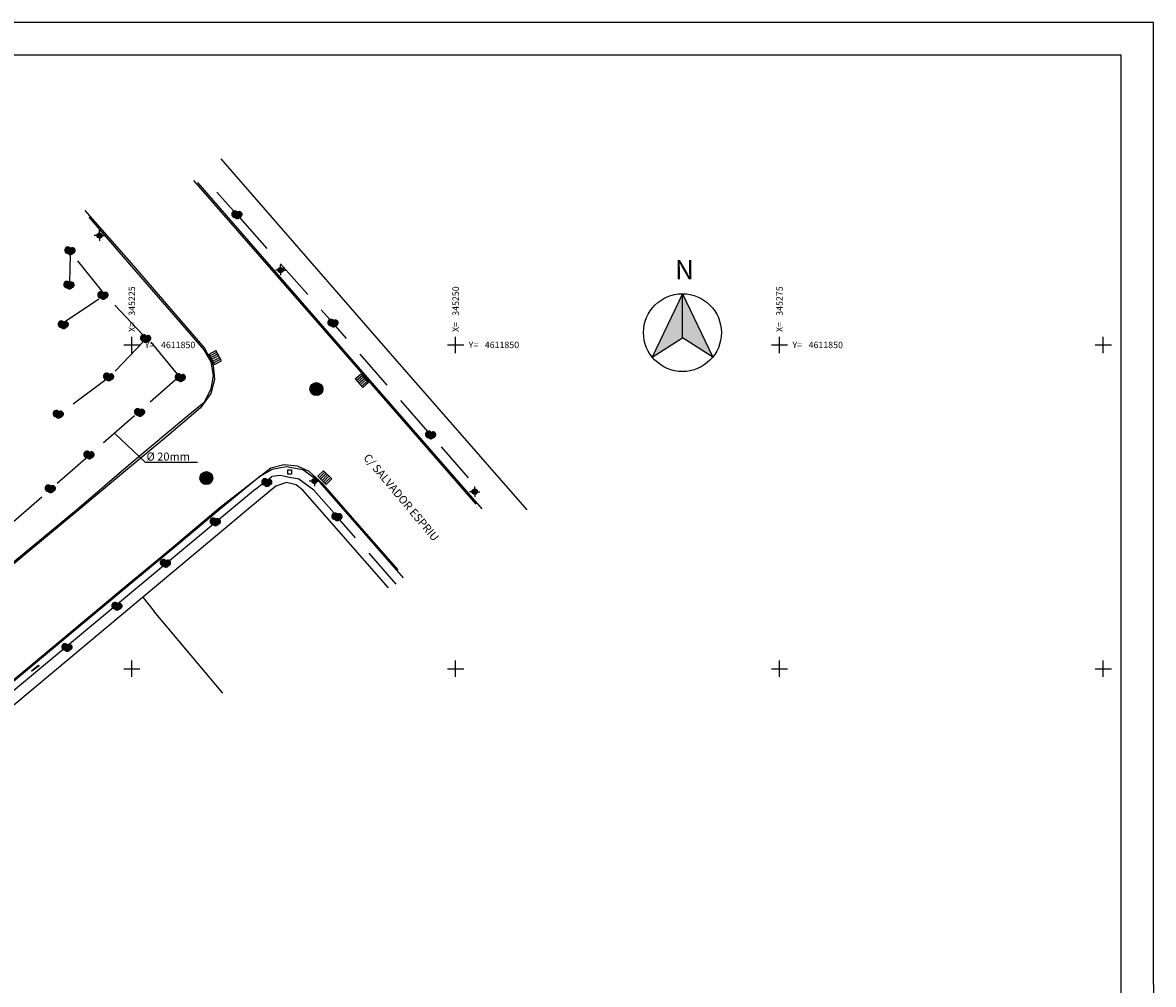
# Model space of a CAD drawing. Units: millimetres. Extents: x 371 to 581, y 113 to 261.
# Drawn here: x 493 to 581, y 187 to 261 of the extents above; entities that cross this region are included whole.
import ezdxf

# ---------------------------------------------------------------- set-up
doc = ezdxf.new("R2010")
doc.units = ezdxf.units.MM
doc.linetypes.add('LÍNEAS_OCULTAS2', pattern=[4.7625, 3.175, -1.5875])
for name, color, linetype in [('bordillo inferior', 253, 'Continuous'), ('bordillo superior', 250, 'Continuous'), ('caixeti', 7, 'Continuous'), ('CRUCES', 7, 'Continuous'), ('CRUZ', 7, 'Continuous'), ('enbornal', 7, 'Continuous'), ('paret', 207, 'Continuous'), ('PERTRAN', 7, 'Continuous'), ('reg', 72, 'Continuous')]:
    doc.layers.add(name, color=color, linetype=linetype)

# ---------------------------------------------------------------- blocks, each defined once
blk = doc.blocks.new('enbornal')
at = {"layer": 'enbornal'}
for p, q in [((0, 0), (0, -0.2)), ((0, 0), (0.3, 0)), ((0.05, 0), (0.05, -0.2)), ((0.1, 0), (0.1, -0.2)), ((0.15, 0), (0.15, -0.2)), ((0.2, 0), (0.2, -0.2)), ((0.25, 0), (0.25, -0.2)), ((0.3, 0), (0.3, -0.2)), ((0, -0.2), (0.3, -0.2))]:
    blk.add_line(p, q, dxfattribs=at)
blk = doc.blocks.new('clavegueram')
at = {"layer": 'enbornal'}
h = blk.add_hatch(color=5, dxfattribs=at)
edge = h.paths.add_edge_path()
edge.add_arc((0, 0), 0.5, 0, 360)
at = {"layer": 'enbornal', "color": 5}
blk.add_circle((0, 0), 0.5, dxfattribs=at)
blk = doc.blocks.new('arbol2')
at = {"layer": 'enbornal'}
h = blk.add_hatch(color=3, dxfattribs=at)
edge = h.paths.add_edge_path()
edge.add_arc((0.021, -0.05), 0.257, 221.84464, 323.6383)
edge.add_arc((0.179, 0.007), 0.216, 283.38205, 488.6318)
edge.add_arc((-0.157, 0.028), 0.249, 36.49341, 266.79296)
at = {"layer": 'enbornal', "color": 3}
for centre, radius, start, end in [((-0.157, 0.028), 0.249, 36.49341, 266.79296), ((0.179, 0.007), 0.216, 283.38205, 128.6318), ((0.021, -0.05), 0.257, 221.84464, 323.6383)]:
    blk.add_arc(centre, radius, start, end, dxfattribs=at)
blk = doc.blocks.new('CRUZ')
at = {"layer": 'CRUZ'}
for p, q in [((-0.25, 0), (0.25, 0)), ((0, -0.25), (0, 0.25))]:
    blk.add_line(p, q, dxfattribs=at)
blk = doc.blocks.new('COORD')
at = {"layer": 'CRUCES'}
blk.add_text('X=', height=2, rotation=90, dxfattribs=at).set_placement((1, 4))
blk.add_text('Y=', height=2, dxfattribs=at).set_placement((4, -1))
blk.add_attdef('X', (1, 9), '', height=2, rotation=90, dxfattribs=at)
blk.add_attdef('Y', (9, -1), '', height=2, dxfattribs=at)

msp = doc.modelspace()

# ---------------------------------------------------------------- hatches: boundary and pattern name
at = {"layer": 'enbornal'}
h = msp.add_hatch(color=30, dxfattribs=at)
edge = h.paths.add_edge_path()
edge.add_arc((499.288, 244.947), 0.2, 0, 360)
h = msp.add_hatch(color=30, dxfattribs=at)
edge = h.paths.add_edge_path()
edge.add_arc((513.271, 242.276), 0.2, 0, 360)
h = msp.add_hatch(color=30, dxfattribs=at)
edge = h.paths.add_edge_path()
edge.add_arc((515.886, 225.986), 0.2, 0, 360)
h = msp.add_hatch(color=30, dxfattribs=at)
edge = h.paths.add_edge_path()
edge.add_arc((528.254, 225.169), 0.2, 0, 360)
at = {"layer": 'PERTRAN'}
h = msp.add_hatch(color=256, dxfattribs=at)
h.paths.add_polyline_path([(544.295, 240.455), (541.954, 235.563), (544.295, 237.042)])
h.paths.add_polyline_path([(544.295, 240.455), (544.295, 237.042), (546.637, 235.563)])

# ---------------------------------------------------------------- linework, layer by layer
for p, q in [((580.652, 261.383), (475.652, 261.383)), ((580.652, 187.133), (580.652, 261.383)), ((375.652, 258.883), (578.152, 258.883)), ((578.152, 115.383), (578.152, 258.883)), ((580.652, 187.133), (580.652, 112.883))]:
    msp.add_line(p, q)
at = {"layer": 'bordillo inferior'}
for p, q in [((506.554, 249.192, 367.693), (518.244, 235.791, 367.955)), ((498.167, 246.884, 367.586), (501.901, 242.603, 367.684)), ((501.901, 242.603, 367.684), (505.115, 238.894, 367.776)), ((505.115, 238.894, 367.776), (507.403, 236.239, 367.817)), ((507.403, 236.239, 367.817), (508.069, 234.947, 367.845)), ((518.244, 235.791, 367.955), (528.344, 224.206, 368.18)), ((508.069, 234.947, 367.845), (508.172, 233.83, 367.84)), ((508.172, 233.83, 367.84), (507.89, 232.748, 367.866)), ((507.89, 232.748, 367.866), (507.081, 231.654, 367.843)), ((507.081, 231.654, 367.843), (504.633, 229.558, 367.781)), ((504.633, 229.558, 367.781), (500.98, 226.521, 367.731)), ((512.509, 226.98, 367.93), (508.607, 223.95, 367.87)), ((513.529, 227.232, 367.947), (512.509, 226.98, 367.93)), ((514.584, 227.147, 367.983), (513.529, 227.232, 367.947)), ((515.472, 226.73, 368.005), (514.584, 227.147, 367.983)), ((500.98, 226.521, 367.731), (497.682, 223.765, 367.674)), ((516.529, 225.768, 368.043), (515.472, 226.73, 368.005)), ((519.717, 222.127, 368.111), (516.529, 225.768, 368.043)), ((497.682, 223.765, 367.674), (493.92, 220.625, 367.604)), ((508.607, 223.95, 367.87), (504.34, 220.352, 367.899)), ((522.337, 219.13, 368.171), (519.717, 222.127, 368.111)), ((493.92, 220.625, 367.604), (490.4, 217.705, 367.624)), ((504.34, 220.352, 367.899), (501.404, 217.923, 367.822)), ((501.404, 217.923, 367.822), (414.773, 145.683, 367.548))]:
    msp.add_line(p, q, dxfattribs=at)
at = {"layer": 'bordillo superior'}
for p, q in [((508.645, 250.857, 367.829), (521.726, 235.83, 368.151)), ((506.848, 249.04, 367.792), (519.271, 234.792, 368.089)), ((498.472, 246.365, 367.719), (501.938, 242.337, 367.794)), ((501.938, 242.337, 367.794), (504.674, 239.221, 367.862)), ((504.674, 239.221, 367.862), (507.356, 236.12, 367.937)), ((507.356, 236.12, 367.937), (507.892, 235.182, 367.942)), ((521.726, 235.83, 368.151), (532.272, 223.761, 368.385)), ((507.892, 235.182, 367.942), (508.07, 234.134, 367.94)), ((508.07, 234.134, 367.94), (507.89, 233.111, 367.961)), ((519.271, 234.792, 368.089), (528.818, 223.833, 368.33)), ((507.89, 233.111, 367.961), (507.36, 232.065, 367.991)), ((507.36, 232.065, 367.991), (506.117, 231.024, 367.993)), ((506.117, 231.024, 367.993), (501.719, 227.336, 368.009)), ((501.719, 227.336, 368.009), (497.504, 223.751, 367.939)), ((513.695, 227.09, 368.059), (512.625, 226.882, 368.047)), ((514.988, 226.843, 368.096), (513.695, 227.09, 368.059)), ((511.675, 226.352, 368.034), (508.598, 223.814, 368.001)), ((512.625, 226.882, 368.047), (511.675, 226.352, 368.034)), ((516.288, 225.903, 368.134), (514.988, 226.843, 368.096)), ((518.843, 222.993, 368.208), (516.288, 225.903, 368.134)), ((497.504, 223.751, 367.939), (491.254, 218.576, 367.853)), ((508.598, 223.814, 368.001), (505.263, 221.01, 367.982)), ((509.356, 222.634, 368.019), (414.864, 143.666, 367.629)), ((522.765, 218.522, 368.3), (518.843, 222.993, 368.208)), ((505.263, 221.01, 367.982), (501.788, 218.124, 367.958)), ((501.788, 218.124, 367.958), (414.907, 145.761, 367.703))]:
    msp.add_line(p, q, dxfattribs=at)
at = {"layer": 'enbornal', "color": 30}
for p, q in [((499.288, 244.947, 367.763), (499.288, 245.347, 367.763)), ((499.288, 244.947, 367.763), (498.888, 244.947, 367.763)), ((499.288, 244.947, 367.763), (499.288, 244.547, 367.763)), ((499.288, 244.947, 367.763), (499.688, 244.947, 367.763)), ((513.271, 242.276, 367.946), (512.871, 242.276, 367.946)), ((513.271, 242.276, 367.946), (513.271, 242.676, 367.946)), ((513.271, 242.276, 367.946), (513.271, 241.876, 367.946)), ((513.271, 242.276, 367.946), (513.671, 242.276, 367.946)), ((515.886, 225.986, 368.138), (515.886, 226.386, 368.138)), ((515.886, 225.986, 368.138), (515.486, 225.986, 368.138)), ((515.886, 225.986, 368.138), (515.886, 225.586, 368.138)), ((515.886, 225.986, 368.138), (516.286, 225.986, 368.138)), ((528.254, 225.169, 368.306), (528.254, 225.569, 368.306)), ((528.254, 225.169, 368.306), (527.854, 225.169, 368.306)), ((528.254, 225.169, 368.306), (528.254, 224.769, 368.306)), ((528.254, 225.169, 368.306), (528.654, 225.169, 368.306))]:
    msp.add_line(p, q, dxfattribs=at)
at = {"layer": 'enbornal'}
for p, q in [((500.505, 229.64, 367.996), (502.821, 227.46, 0.402)), ((502.821, 227.46, 0.402), (506.848, 227.46, 0.402))]:
    msp.add_line(p, q, dxfattribs=at)
at = {"layer": 'enbornal', "color": 5, "elevation": 368.072}
msp.add_lwpolyline([(513.826, 226.845), (514.102, 226.845), (514.102, 226.514), (513.826, 226.514)], close=True, dxfattribs=at)
at = {"layer": 'enbornal', "color": 1, "elevation": 367.782}
msp.add_lwpolyline([(494.038, 211.349), (494.591, 211.765), (494.629, 211.715), (494.076, 211.299)], close=True, dxfattribs=at)
at = {"layer": 'enbornal', "color": 30}
for centre in [(499.288, 244.947, 367.763), (513.271, 242.276, 367.946), (515.886, 225.986, 368.138), (528.254, 225.169, 368.306)]:
    msp.add_circle(centre, 0.2, dxfattribs=at)
at = {"layer": 'paret'}
for p, q in [((512.909, 225.607, 368.162), (510.827, 223.858, 368.051)), ((513.734, 225.877, 368.152), (512.909, 225.607, 368.162)), ((514.484, 225.709, 368.155), (513.734, 225.877, 368.152)), ((514.995, 225.295, 368.172), (514.484, 225.709, 368.155)), ((517.759, 222.114, 368.234), (514.995, 225.295, 368.172)), ((510.827, 223.858, 368.051), (509.356, 222.634, 368.019)), ((521.588, 217.737, 368.322), (517.759, 222.114, 368.234)), ((502.636, 217.018, 367.991), (503.505, 215.924, 368.015)), ((508.804, 209.604, 368.247), (503.505, 215.924, 368.015))]:
    msp.add_line(p, q, dxfattribs=at)
at = {"layer": 'PERTRAN'}
for p, q in [((544.295, 240.455), (541.954, 235.563)), ((544.295, 237.042), (544.295, 240.455)), ((544.295, 240.455), (546.637, 235.563)), ((541.954, 235.563), (544.295, 237.042)), ((546.637, 235.563), (544.295, 237.042))]:
    msp.add_line(p, q, dxfattribs=at)
msp.add_circle((544.295, 237.449), 3.006, dxfattribs=at)
at = {"layer": 'reg', "linetype": 'LÍNEAS_OCULTAS2'}
for p, q in [((509.653, 246.822, 367.784), (508.34, 248.303, 367.744)), ((510.092, 246.327, 367.792), (517.078, 238.455, 368.01)), ((499.602, 240.517, 367.804), (497.202, 243.528, 367.728)), ((496.595, 238.275, 367.874), (499.344, 240.133, 367.814)), ((502.644, 237.266, 367.854), (499.884, 240.192, 367.811)), ((527.771, 226.236, 368.214), (517.51, 237.962, 368.018)), ((502.696, 236.769, 367.866), (500.26, 234.248, 367.941)), ((505.299, 234.253, 367.912), (503.169, 236.845, 367.863)), ((505.579, 234.165, 367.918), (481.515, 213.103, 367.809)), ((499.799, 233.831, 367.949), (496.454, 231.301, 367.962)), ((514.683, 226.138, 368.091), (513.696, 226.326, 368.063)), ((515.848, 225.295, 368.134), (517.401, 223.504, 368.18)), ((522.201, 218.027, 368.3), (517.634, 223.233, 368.193))]:
    msp.add_line(p, q, dxfattribs=at)
at = {"layer": 'reg'}
for p, q in [((497.033, 243.482, 367.732), (496.967, 241.321, 367.811)), ((497.202, 243.528, 367.723), (497.195, 243.537, 310.376)), ((497.202, 243.528, 367.723), (497.201, 243.528, 367.728)), ((497.201, 243.528, 367.728), (497.201, 243.528, 367.728)), ((497.201, 243.528, 367.728), (497.201, 243.528, 367.728)), ((497.201, 243.528, 367.728), (497.202, 243.528, 367.723)), ((497.202, 243.528, 367.728), (497.202, 243.528, 367.723)), ((497.202, 243.528, 367.723), (497.202, 243.528, 367.723)), ((517.078, 238.455, 368.01), (517.078, 238.455, 368.01)), ((512.256, 226.07, 368.072), (512.597, 226.328, 368.104)), ((513.267, 226.408), (512.597, 226.328, 368.104)), ((513.696, 226.326, 368.063), (513.267, 226.408)), ((515.848, 225.295, 368.134), (514.683, 226.138, 368.1)), ((511.327, 225.366, 367.985), (415.253, 145.346, 367.703)), ((511.327, 225.366, 367.985), (511.858, 225.768, 368.035))]:
    msp.add_line(p, q, dxfattribs=at)

# ---------------------------------------------------------------- block references
at = {"layer": 'CRUCES', "xscale": 0.25, "yscale": 0.25, "zscale": 0.25}
for p, values in [((501.785, 236.5, 367.961), {'X': '345225', 'Y': '4611850'}), ((526.785, 236.5, 367.961), {'X': '345250', 'Y': '4611850'}), ((551.785, 236.5, 367.961), {'X': '345275', 'Y': '4611850'})]:
    msp.add_blockref('COORD', p, dxfattribs=at).add_auto_attribs(values)
at = {"layer": 'CRUCES', "xscale": 2.5, "yscale": 2.5, "zscale": 2.5}
for p in [(501.785, 236.5, 367.961), (526.785, 236.5, 367.961), (551.785, 236.5, 367.961), (576.785, 236.5, 367.961), (501.785, 211.5, 367.961), (526.785, 211.5, 367.961), (551.785, 211.5, 367.961), (576.785, 211.5, 367.961)]:
    msp.add_blockref('CRUZ', p, dxfattribs=at)
at = {"layer": 'enbornal', "color": 3}
for p in [(509.9, 246.569, 367.792), (497.02, 243.779, 367.723), (496.938, 241.131, 367.82), (499.557, 240.341, 367.809), (496.492, 238.072, 367.88), (517.327, 238.196, 368.015), (502.853, 237.004, 367.86), (499.993, 234.044, 367.948), (505.535, 233.989, 367.918), (496.104, 231.163, 367.962), (502.384, 231.307, 367.967), (524.859, 229.564, 368.158), (498.48, 228.018, 367.937), (512.213, 225.891, 368.035), (495.489, 225.413, 367.893), (517.63, 223.238, 368.193), (508.231, 222.855, 367.976), (504.386, 219.653, 367.965), (500.634, 216.34, 368.021), (496.774, 213.157, 368.016)]:
    msp.add_blockref('arbol2', p, dxfattribs=at)
at = {"layer": 'enbornal', "yscale": 3, "zscale": 3}
for p, xscale, rotation in [((508.168, 234.992, 367.846), 3.000000000000005, 118.0313718457404), ((519.613, 233.2, 367.982), 3.000000000000011, 130.5927977921589), ((516.58, 226.787, 368.034), 3.000000000000004, 314.999999999572)]:
    msp.add_blockref('enbornal', p, dxfattribs=dict(at, xscale=xscale, rotation=rotation))
at = {"layer": 'enbornal', "color": 5}
for p in [(516.033, 233.089, 367.971), (507.537, 226.215, 367.783)]:
    msp.add_blockref('clavegueram', p, dxfattribs=at)

# ---------------------------------------------------------------- texts
at = {"layer": 'caixeti', "insert": (502.922, 228.192, 0.402), "char_height": 0.625, "width": 14.671, "attachment_point": 1}
msp.add_mtext('%%c 20mm', dxfattribs=at)
at = {"layer": 'caixeti', "insert": (520.103, 228.174), "char_height": 0.625, "width": 14.671, "attachment_point": 1, "rotation": 310}
msp.add_mtext('{\\fProxy 1|b1|i1|c0|p4;C/ SALVADOR ESPRIU}', dxfattribs=at)
at = {"layer": 'enbornal'}
for p in [(516.033, 233.089, 367.971), (507.537, 226.215, 367.783)]:
    msp.add_text('cl', height=0.25, dxfattribs=at).set_placement(p)
at = {"layer": 'PERTRAN'}
msp.add_text('N', height=1.488, dxfattribs=at).set_placement((543.716, 241.557))

doc.saveas('drawing.dxf')
